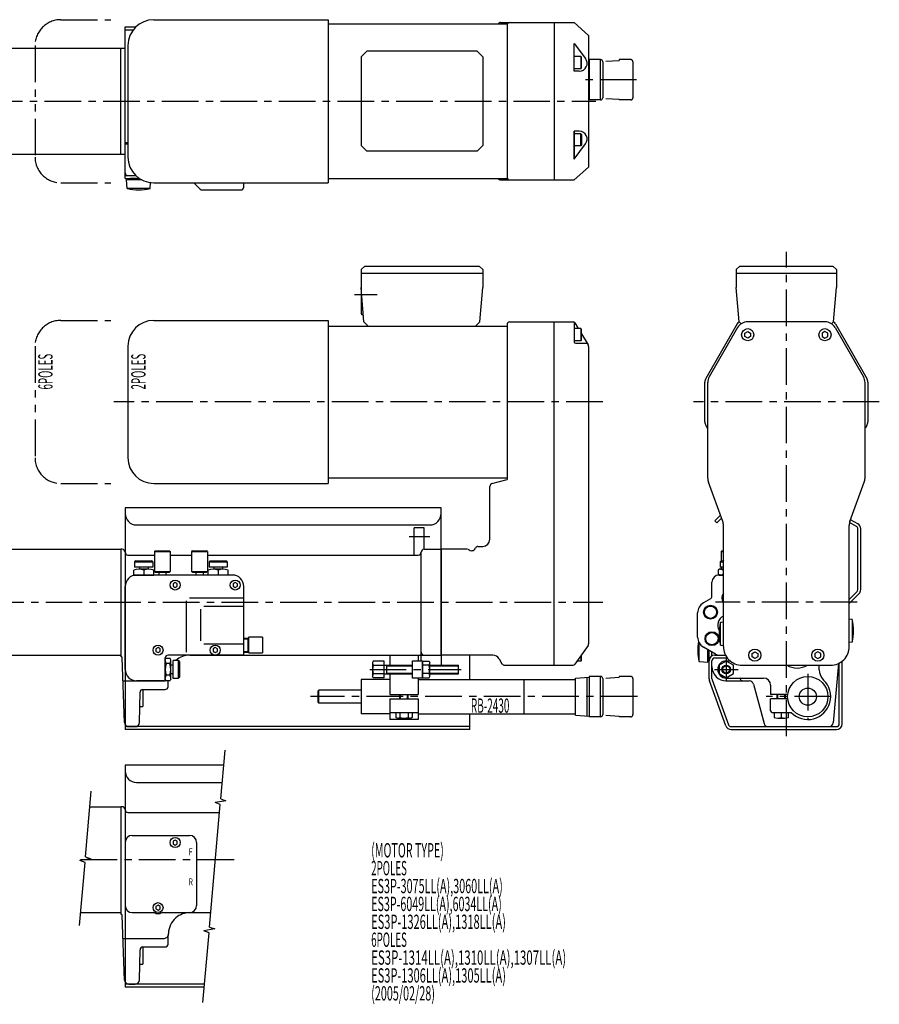
# Model space of a CAD drawing. Extents: x -180 to 926, y 39 to 1268.
# Drawn here: x 325 to 926, y 579 to 1268 of the extents above; entities that cross this region are included whole.
import ezdxf

# ---------------------------------------------------------------- set-up
doc = ezdxf.new("R2010")
doc.units = 0
doc.header["$LTSCALE"] = 20.482241
doc.linetypes.add('CENTER', pattern=[2, 1.25, -0.25, 0.25, -0.25])
doc.linetypes.add('PHANTOM', pattern=[2.5, 1.25, -0.25, 0.25, -0.25, 0.25, -0.25])
doc.layers.add('001', color=7, linetype='CONTINUOUS')
doc.styles.get("Standard").update_dxf_attribs({"font": 'TXT', "bigfont": 'BIGFONT'})

# ---------------------------------------------------------------- blocks, each defined once
blk = doc.blocks.new('ETC-1')
at = {"layer": '001'}
blk.add_lwpolyline([(824.48, 816.32), (819.48, 819.2), (814.48, 816.32), (814.48, 810.54), (819.48, 807.66), (824.48, 810.54), (824.48, 816.32)], dxfattribs=at)
blk = doc.blocks.new('ETC-4')
at = {"layer": '001', "color": 3}
blk.add_lwpolyline([(837.48, 822.28), (837.48, 824.58), (839.48, 825.74), (841.48, 824.58), (841.48, 822.28), (839.48, 821.12), (837.48, 822.28)], dxfattribs=at)
blk = doc.blocks.new('ETC-5')
at = {"layer": '001'}
blk.add_lwpolyline([(435.69, 871.56), (435.69, 873.3), (434.19, 874.16), (432.69, 873.3), (432.69, 871.56), (434.19, 870.7), (435.69, 871.56)], dxfattribs=at)
blk = doc.blocks.new('ETC-6')
at = {"layer": '001'}
blk.add_lwpolyline([(477.69, 871.56), (477.69, 873.3), (476.19, 874.16), (474.69, 873.3), (474.69, 871.56), (476.19, 870.7), (477.69, 871.56)], dxfattribs=at)
blk = doc.blocks.new('ETC-7')
at = {"layer": '001'}
blk.add_lwpolyline([(460.69, 827.8), (460.69, 826.06), (462.19, 825.2), (463.69, 826.06), (463.69, 827.8), (462.19, 828.66), (460.69, 827.8)], dxfattribs=at)
blk = doc.blocks.new('ETC-8')
at = {"layer": '001'}
blk.add_lwpolyline([(420.69, 827.8), (420.69, 826.06), (422.19, 825.2), (423.69, 826.06), (423.69, 827.8), (422.19, 828.66), (420.69, 827.8)], dxfattribs=at)
blk = doc.blocks.new('ETC-9')
at = {"layer": '001', "color": 3}
blk.add_lwpolyline([(885.48, 822.28), (885.48, 824.58), (883.48, 825.74), (881.48, 824.58), (881.48, 822.28), (883.48, 821.12), (885.48, 822.28)], dxfattribs=at)
blk = doc.blocks.new('ETC-10')
at = {"layer": '001', "color": 3}
blk.add_lwpolyline([(890.48, 1046.28), (890.48, 1048.58), (888.48, 1049.74), (886.48, 1048.58), (886.48, 1046.28), (888.48, 1045.12), (890.48, 1046.28)], dxfattribs=at)
blk = doc.blocks.new('ETC-11')
at = {"layer": '001', "color": 3}
blk.add_lwpolyline([(832.48, 1046.28), (832.48, 1048.58), (834.48, 1049.74), (836.48, 1048.58), (836.48, 1046.28), (834.48, 1045.12), (832.48, 1046.28)], dxfattribs=at)
blk = doc.blocks.new('ETC-12')
at = {"layer": '001', "color": 2}
blk.add_lwpolyline([(435.69, 691.56), (435.69, 693.3), (434.19, 694.16), (432.69, 693.3), (432.69, 691.56), (434.19, 690.7), (435.69, 691.56)], dxfattribs=at)
blk = doc.blocks.new('ETC-13')
at = {"layer": '001', "color": 2}
blk.add_lwpolyline([(420.69, 647.8), (420.69, 646.06), (422.19, 645.2), (423.69, 646.06), (423.69, 647.8), (422.19, 648.66), (420.69, 647.8)], dxfattribs=at)
blk = doc.blocks.new('ETC-14')
at = {"layer": '001', "color": 2}
blk.add_lwpolyline([(423.69, 646.06), (423.69, 647.8), (422.19, 648.66), (420.69, 647.8), (420.69, 646.06), (422.19, 645.2), (423.69, 646.06)], dxfattribs=at)

msp = doc.modelspace()

# ---------------------------------------------------------------- linework, layer by layer
at = {"layer": '001', "color": 3, "linetype": 'PHANTOM'}
for p, q in [((354.19, 1267.64), (389.19, 1267.64)), ((336.19, 1249.64), (336.19, 1171.64)), ((354.19, 1153.64), (389.19, 1153.64)), ((354.19, 1057.43), (389.19, 1057.43)), ((336.19, 1039.43), (336.19, 961.43)), ((354.19, 943.43), (389.19, 943.43))]:
    msp.add_line(p, q, dxfattribs=at)
at = {"layer": '001', "color": 3}
for p, q in [((419.19, 1267.64), (541.19, 1267.64)), ((541.19, 1267.64), (541.19, 1153.64)), ((541.19, 1264.64), (666.19, 1264.64)), ((661.7, 1265.64), (713.19, 1265.64)), ((666.19, 1264.64), (666.19, 1156.64)), ((666.19, 1263.64), (666.19, 1157.64)), ((699.19, 1265.64), (699.19, 1155.64)), ((713.19, 1265.64), (723.19, 1256.64)), ((723.19, 1256.64), (723.19, 1164.64)), ((147.79, 1247.64), (399.19, 1247.64)), ((396.19, 1173.64), (396.19, 1247.64)), ((401.19, 1249.64), (401.19, 1171.64)), ((713.19, 1231.64), (713.19, 1251.05)), ((713.19, 1231.64), (713.19, 1251.05)), ((713.19, 1251.05), (721.12, 1240.43)), ((568.16, 1245.64), (564.19, 1241.67)), ((564.19, 1241.67), (564.19, 1179.6)), ((645.23, 1245.64), (568.16, 1245.64)), ((645.23, 1245.64), (649.19, 1241.67)), ((649.19, 1241.67), (649.19, 1179.6)), ((717.89, 1241.89), (713.19, 1241.89)), ((717.89, 1241.89), (717.89, 1233.39)), ((718.19, 1241.37), (717.89, 1241.89)), ((718.19, 1233.91), (718.19, 1241.37)), ((723.19, 1239.14), (723.66, 1239.14)), ((723.66, 1239.74), (723.66, 1211.54)), ((731.66, 1239.74), (723.66, 1239.74)), ((731.66, 1211.54), (731.66, 1239.74)), ((717.89, 1233.39), (713.19, 1233.39)), ((717.89, 1233.39), (718.19, 1233.91)), ((733.16, 1238.24), (733.16, 1213.04)), ((716.71, 1231.64), (713.19, 1231.64)), ((723.19, 1212.14), (723.66, 1212.14)), ((731.66, 1211.54), (723.66, 1211.54)), ((713.19, 1170.23), (713.19, 1189.64)), ((716.71, 1189.64), (713.19, 1189.64)), ((713.19, 1189.64), (713.19, 1170.23)), ((717.89, 1187.89), (713.19, 1187.89)), ((717.89, 1187.89), (718.19, 1187.37)), ((717.89, 1179.39), (717.89, 1187.89)), ((718.19, 1187.37), (718.19, 1179.91)), ((399.19, 1173.64), (399.19, 1181.64)), ((399.19, 1181.64), (401.19, 1181.64)), ((568.16, 1175.64), (564.19, 1179.6)), ((645.23, 1175.64), (649.19, 1179.6)), ((713.19, 1170.23), (721.12, 1180.85)), ((717.89, 1179.39), (713.19, 1179.39)), ((718.19, 1179.91), (717.89, 1179.39)), ((147.79, 1173.64), (399.19, 1173.64)), ((645.23, 1175.64), (568.16, 1175.64)), ((723.19, 1164.64), (713.19, 1155.64)), ((409.24, 1156.64), (402.69, 1156.64)), ((402.69, 1155.64), (402.69, 1156.64)), ((541.19, 1156.64), (666.19, 1156.64)), ((410.95, 1155.64), (400.19, 1155.64)), ((400.69, 1149.64), (400.19, 1155.64)), ((416.69, 1149.64), (400.69, 1149.64)), ((416.69, 1149.64), (417.04, 1153.77)), ((419.19, 1153.64), (541.19, 1153.64)), ((661.7, 1155.64), (713.19, 1155.64)), ((566.69, 1095.43), (564.19, 1092.93)), ((566.69, 1095.43), (646.69, 1095.43)), ((646.69, 1095.43), (649.19, 1092.93)), ((828.98, 1095.43), (826.48, 1092.93)), ((828.98, 1095.43), (893.98, 1095.43)), ((893.98, 1095.43), (896.48, 1092.93)), ((564.19, 1092.93), (564.19, 1080.43)), ((564.19, 1090.43), (649.19, 1090.43)), ((649.19, 1092.93), (649.19, 1080.43)), ((826.48, 1092.93), (826.48, 1080.43)), ((826.48, 1090.43), (896.48, 1090.43)), ((896.48, 1092.93), (896.48, 1080.43)), ((564.19, 1080.43), (564.19, 1062.43)), ((566.19, 1056.43), (564.19, 1080.43)), ((647.19, 1056.43), (649.19, 1080.43)), ((828.48, 1056.43), (826.48, 1080.43)), ((894.48, 1056.43), (896.48, 1080.43)), ((565.78, 1061.43), (565.19, 1061.43)), ((419.19, 1057.43), (541.19, 1057.43)), ((541.19, 1057.43), (541.19, 943.43)), ((541.19, 1053.43), (666.19, 1053.43)), ((569.19, 1053.43), (566.19, 1056.43)), ((644.19, 1053.43), (647.19, 1056.43)), ((666.19, 1054.43), (666.19, 946.16)), ((666.19, 1053.43), (666.19, 947.43)), ((668.19, 1056.43), (712.35, 1056.43)), ((699.19, 816.43), (699.19, 1056.43)), ((713.19, 1056.08), (713.19, 1042.43)), ((713.63, 1055.7), (716.05, 1051.68)), ((827.13, 1054.93), (805.15, 1016.86)), ((829.86, 1055.05), (828.48, 1056.43)), ((888.61, 1056.43), (834.35, 1056.43)), ((893.1, 1055.05), (894.48, 1056.43)), ((895.83, 1054.93), (917.81, 1016.86)), ((717.89, 1051.68), (713.19, 1051.68)), ((718.19, 1051.16), (717.89, 1051.68)), ((717.89, 1051.68), (717.89, 1043.18)), ((718.19, 1043.7), (718.19, 1051.16)), ((718.19, 1048.11), (722.91, 1040.26)), ((827.42, 1052.43), (807.55, 1018.02)), ((895.54, 1052.43), (915.41, 1018.02)), ((401.19, 1039.43), (401.19, 961.43)), ((717.89, 1043.18), (713.19, 1043.18)), ((714.19, 1041.43), (722.21, 1041.43)), ((717.89, 1043.18), (718.19, 1043.7)), ((723.19, 1039.23), (723.19, 831.34)), ((804.48, 986.5), (804.48, 1014.36)), ((806.48, 947.06), (806.48, 1014.02)), ((916.48, 947.06), (916.48, 1014.02)), ((918.48, 1014.36), (918.48, 986.5)), ((805.15, 984), (806.23, 982.13)), ((917.81, 984), (916.73, 982.13)), ((419.19, 943.43), (541.19, 943.43)), ((541.19, 947.43), (666.19, 947.43)), ((655.68, 943.34), (666.19, 946.16)), ((817, 916.76), (806.96, 944.33)), ((905.96, 916.76), (916, 944.33)), ((654.19, 904.43), (654.19, 941.41)), ((601.19, 893.43), (601.19, 912.43)), ((608.19, 912.43), (601.19, 912.43)), ((608.19, 897.43), (608.19, 912.43)), ((817.48, 829.43), (817.48, 914.02)), ((905.48, 829.43), (905.48, 914.02)), ((147.79, 897.43), (396.19, 897.43)), ((397.19, 897.43), (396.19, 897.43)), ((396.19, 897.43), (396.19, 822.43)), ((396.19, 897.43), (396.19, 823.43)), ((606.19, 819.43), (606.19, 895.43)), ((608.19, 897.43), (620.19, 897.43)), ((620.19, 897.43), (620.19, 816.43)), ((638.47, 897.43), (620.19, 897.43)), ((620.19, 897.43), (620.19, 823.43)), ((620.19, 823.43), (620.19, 897.43)), ((645.88, 899.43), (649.19, 899.43)), ((401.19, 893.43), (419.69, 893.43)), ((430.69, 893.43), (445.69, 893.43)), ((456.69, 893.43), (604.19, 893.43)), ((817.48, 889.49), (817.45, 889.43)), ((405.19, 879.43), (405.19, 882.43)), ((907.48, 848.43), (905.48, 848.6)), ((907.48, 848.43), (907.48, 832.43)), ((815.48, 846.43), (817.48, 846.6)), ((815.48, 830.43), (815.48, 846.43)), ((722.83, 830.19), (713.64, 817.07)), ((800.48, 818.93), (800.48, 832.06)), ((806.48, 818.43), (806.48, 827.28)), ((807.48, 820.93), (807.48, 826.7)), ((815.48, 830.43), (817.48, 830.26)), ((907.48, 832.43), (905.48, 832.26)), ((147.79, 823.43), (396.19, 823.43)), ((398.8, 776.33), (397.23, 821.46)), ((444.49, 823.43), (620.19, 823.43)), ((584.19, 823.43), (584.19, 816.43)), ((600.19, 819.43), (607.19, 819.43)), ((600.19, 807.43), (600.19, 819.43)), ((604.19, 823.43), (604.19, 819.43)), ((607.19, 807.43), (607.19, 819.43)), ((607.19, 819.18), (607.19, 807.68)), ((656.31, 823.43), (620.19, 823.43)), ((660.64, 820.93), (662.66, 817.43)), ((717.89, 819.18), (715.11, 819.18)), ((717.89, 823.14), (717.89, 819.18)), ((717.89, 819.18), (718.19, 819.7)), ((718.19, 819.7), (718.19, 823.57)), ((806.48, 820.93), (807.48, 820.93)), ((819.48, 819.43), (822.17, 819.43)), ((664.39, 816.43), (712.41, 816.43)), ((800.48, 818.93), (806.48, 818.43)), ((830.48, 816.43), (892.48, 816.43)), ((884.48, 813.19), (884.48, 816.43)), ((897.84, 817.59), (894.22, 776.17)), ((397.79, 805.43), (426.48, 805.43)), ((429.24, 801.36), (429.39, 805.68)), ((564.19, 806.43), (564.19, 782.43)), ((584.19, 806.43), (564.19, 806.43)), ((584.19, 810.43), (584.19, 795.93)), ((607.19, 807.43), (600.19, 807.43)), ((604.19, 807.43), (604.19, 795.93)), ((604.19, 806.43), (714.16, 806.43)), ((678.16, 782.43), (678.16, 806.43)), ((714.16, 807.43), (723.66, 808.01)), ((714.16, 781.43), (714.16, 807.43)), ((722.34, 780.93), (722.34, 807.93)), ((731.66, 808.53), (723.66, 808.53)), ((723.66, 808.53), (723.66, 780.33)), ((731.66, 780.33), (731.66, 808.53)), ((733.16, 807.03), (733.16, 781.83)), ((819.48, 807.43), (845.48, 807.43)), ((828.71, 807.65), (828.77, 807.43)), ((831.6, 805.43), (835.6, 805.43)), ((411.61, 799.43), (411.61, 787.43)), ((411.66, 799.43), (427.24, 799.43)), ((534.69, 798.93), (534.19, 798.43)), ((534.19, 790.43), (534.19, 798.43)), ((564.19, 798.93), (534.69, 798.93)), ((534.69, 789.93), (534.69, 798.93)), ((838.5, 803.21), (845.88, 775.65)), ((850.48, 802.43), (850.48, 795.93)), ((409.29, 776.38), (409.66, 797.46)), ((584.19, 795.93), (604.19, 795.93)), ((584.19, 792.93), (584.19, 778.43)), ((584.19, 792.93), (604.19, 792.93)), ((591.19, 792.93), (591.19, 795.93)), ((591.69, 792.93), (591.69, 795.93)), ((596.69, 792.93), (596.69, 795.93)), ((597.19, 792.93), (597.19, 795.93)), ((604.19, 792.93), (604.19, 778.43)), ((862.41, 795.93), (850.48, 795.93)), ((850.48, 784.43), (850.48, 792.93)), ((862.41, 792.93), (850.48, 792.93)), ((854.98, 792.93), (854.98, 795.93)), ((855.48, 792.93), (855.48, 795.93)), ((860.48, 792.93), (860.48, 795.93)), ((860.98, 792.93), (860.98, 795.93)), ((409.48, 787.43), (411.61, 787.43)), ((534.69, 789.93), (534.19, 790.43)), ((564.19, 789.93), (534.69, 789.93)), ((584.19, 782.43), (564.19, 782.43)), ((584.19, 783.43), (604.19, 783.43)), ((604.19, 778.43), (584.19, 778.43)), ((588.44, 783.43), (599.94, 783.43)), ((588.44, 783.43), (588.44, 779.92)), ((589.29, 779.43), (588.44, 779.92)), ((589.29, 779.43), (599.09, 779.43)), ((591.31, 783.43), (591.31, 779.92)), ((597.08, 783.43), (597.08, 779.92)), ((599.94, 779.92), (599.09, 779.43)), ((599.94, 783.43), (599.94, 779.92)), ((604.19, 782.43), (714.16, 782.43)), ((714.16, 781.43), (723.66, 780.85)), ((731.66, 780.33), (723.66, 780.33)), ((851.48, 783.43), (864.86, 783.43)), ((852.98, 783.43), (852.98, 779.92)), ((855.48, 779.43), (860.48, 779.43)), ((857.98, 779.92), (857.98, 783.43)), ((862.98, 779.92), (862.98, 783.43)), ((401.8, 773.43), (406.29, 773.43)), ((848.78, 773.43), (891.23, 773.43)), ((374.61, 717.43), (396.19, 717.43)), ((397.19, 717.43), (396.19, 717.43)), ((396.19, 717.43), (396.19, 642.43)), ((396.19, 717.43), (396.19, 643.43)), ((401.19, 713.43), (465.26, 713.43)), ((368.13, 643.43), (396.19, 643.43)), ((396.23, 642.43), (396.19, 642.43)), ((398.8, 596.33), (397.23, 641.46)), ((444.49, 643.43), (459.13, 643.43)), ((429.39, 625.68), (429.5, 628.95)), ((397.79, 625.43), (426.48, 625.43)), ((429.24, 621.36), (429.39, 625.68)), ((409.29, 596.38), (409.66, 617.46)), ((411.61, 619.43), (411.61, 607.43)), ((411.66, 619.43), (427.24, 619.43)), ((409.48, 607.43), (411.61, 607.43)), ((401.8, 593.43), (406.29, 593.43))]:
    msp.add_line(p, q, dxfattribs=at)
at = {"layer": '001', "color": 4}
for p, q in [((399.19, 1262.64), (406.74, 1262.64)), ((399.19, 1156.64), (399.19, 1262.64)), ((399.19, 1260.64), (404.95, 1260.64)), ((399.19, 1158.64), (406.74, 1158.64)), ((399.19, 1156.64), (409.24, 1156.64)), ((620.19, 926.43), (399.19, 926.43)), ((399.19, 926.43), (399.19, 771.43)), ((620.19, 823.43), (620.19, 926.43)), ((815.39, 921.17), (811.48, 917.26)), ((811.48, 917.26), (812.89, 915.84)), ((816.14, 919.1), (812.89, 915.84)), ((910.48, 913.46), (905.75, 916.19)), ((911.48, 915.19), (906.45, 918.1)), ((407.19, 914.43), (612.19, 914.43)), ((911.48, 869.26), (911.48, 911.73)), ((913.48, 869.26), (913.48, 911.73)), ((910.89, 867.84), (905.48, 862.43)), ((912.31, 866.43), (905.48, 859.6)), ((807.48, 806.75), (807.48, 826.7)), ((640.19, 806.43), (640.19, 823.43)), ((809.48, 822.89), (809.48, 825.54)), ((809.48, 806.75), (809.48, 819.43)), ((811.48, 823.43), (818.95, 823.43)), ((811.48, 821.43), (820.23, 821.43)), ((900.48, 775.43), (900.48, 819.18)), ((898.48, 775.43), (898.48, 817.9)), ((819.12, 774.06), (807.72, 805.38)), ((809.6, 806.07), (821, 774.75)), ((640.19, 771.43), (640.19, 782.43)), ((640.19, 773.43), (399.19, 773.43)), ((640.19, 771.43), (399.19, 771.43)), ((822.88, 773.43), (896.48, 773.43)), ((822.88, 771.43), (896.48, 771.43)), ((399.19, 746.43), (399.19, 591.43)), ((468.14, 746.43), (399.19, 746.43)), ((407.19, 734.43), (467.09, 734.43)), ((454.76, 593.43), (399.19, 593.43)), ((454.58, 591.43), (399.19, 591.43))]:
    msp.add_line(p, q, dxfattribs=at)
at = {"layer": '001', "linetype": 'PHANTOM'}
for p, q in [((735.19, 1238.64), (744.69, 1239.22)), ((752.69, 1239.74), (744.69, 1239.74)), ((744.69, 1239.74), (744.69, 1239.22)), ((754.19, 1238.24), (754.19, 1213.04)), ((735.19, 1212.64), (744.69, 1212.06)), ((744.69, 1212.06), (744.69, 1211.54)), ((752.69, 1211.54), (744.69, 1211.54)), ((735.19, 807.43), (744.69, 808.01)), ((752.69, 808.53), (744.69, 808.53)), ((744.69, 808.53), (744.69, 808.01)), ((754.19, 807.03), (754.19, 781.83)), ((735.19, 781.43), (744.69, 780.85)), ((744.69, 780.85), (744.69, 780.33)), ((752.69, 780.33), (744.69, 780.33))]:
    msp.add_line(p, q, dxfattribs=at)
at = {"layer": '001', "linetype": 'CENTER'}
for p, q in [((756.8, 1225.64), (718.19, 1225.64)), ((15.19, 1210.64), (728.19, 1210.64)), ((861.48, 766.68), (861.48, 1105.43)), ((559.48, 1075.43), (575.51, 1075.43)), ((733.19, 1000.43), (391.19, 1000.43)), ((926.48, 1000.43), (796.48, 1000.43)), ((597.79, 906.43), (612.34, 906.43)), ((15.95, 860.43), (733.19, 860.43)), ((911.03, 860.43), (812, 860.43)), ((819.48, 821.33), (819.48, 804.94)), ((570.19, 813.43), (634.19, 813.43)), ((811.34, 813.43), (827.73, 813.43)), ((876.48, 810.33), (876.48, 777.94)), ((757.44, 794.43), (528.69, 794.43)), ((892.73, 794.43), (847.48, 794.43)), ((475.46, 680.43), (363.72, 680.43))]:
    msp.add_line(p, q, dxfattribs=at)
at = {"layer": '001'}
for p, q in [((399.19, 1160.64), (399.19, 1181.64)), ((401.19, 1181.64), (399.19, 1181.64)), ((401.19, 1180.64), (399.19, 1180.64)), ((401.19, 1158.64), (406.74, 1158.64)), ((451.61, 1149.23), (447.19, 1153.64)), ((482.19, 1150.62), (482.19, 1153.64)), ((453.02, 1148.64), (480.19, 1148.64)), ((420.19, 896.43), (419.69, 895.93)), ((419.69, 895.93), (419.69, 881.93)), ((419.69, 895.93), (430.69, 895.93)), ((420.19, 896.43), (430.19, 896.43)), ((430.69, 895.93), (430.19, 896.43)), ((430.69, 895.93), (430.69, 881.93)), ((446.19, 896.43), (445.69, 895.93)), ((445.69, 895.93), (445.69, 881.93)), ((445.69, 895.93), (456.69, 895.93)), ((446.19, 896.43), (456.19, 896.43)), ((456.69, 895.93), (456.19, 896.43)), ((456.69, 895.93), (456.69, 881.93)), ((816.48, 896.43), (815.98, 895.93)), ((815.98, 895.93), (817.48, 895.93)), ((815.98, 895.93), (815.98, 889.43)), ((816.48, 896.43), (817.48, 896.43)), ((406.69, 889.43), (405.84, 888.58)), ((405.84, 888.58), (405.84, 884.93)), ((405.84, 888.58), (418.54, 888.58)), ((406.69, 889.43), (417.69, 889.43)), ((418.54, 888.58), (417.69, 889.43)), ((418.54, 888.58), (418.54, 884.93)), ((458.69, 889.43), (457.84, 888.58)), ((457.84, 888.58), (470.54, 888.58)), ((457.84, 888.58), (457.84, 884.93)), ((458.69, 889.43), (469.69, 889.43)), ((470.54, 888.58), (469.69, 889.43)), ((470.54, 888.58), (470.54, 884.93)), ((815.98, 889.43), (815.13, 888.58)), ((815.13, 888.58), (817.48, 888.58)), ((815.13, 888.58), (815.13, 884.93)), ((815.98, 889.43), (817.48, 889.43)), ((405.19, 879.43), (405.19, 882.93)), ((418.54, 884.93), (405.84, 884.93)), ((415.69, 883.43), (408.69, 883.43)), ((409.19, 884.93), (409.19, 883.43)), ((412.19, 882.93), (412.19, 879.43)), ((415.19, 884.93), (415.19, 883.43)), ((419.19, 879.43), (419.19, 882.93)), ((420.19, 881.43), (419.69, 881.93)), ((419.69, 881.93), (430.69, 881.93)), ((420.19, 881.43), (430.19, 881.43)), ((422.69, 881.43), (422.69, 879.43)), ((427.69, 881.43), (427.69, 879.43)), ((430.69, 881.93), (430.19, 881.43)), ((445.69, 881.93), (456.69, 881.93)), ((446.19, 881.43), (445.69, 881.93)), ((446.19, 881.43), (456.19, 881.43)), ((448.69, 881.43), (448.69, 879.43)), ((453.69, 881.43), (453.69, 879.43)), ((456.69, 881.93), (456.19, 881.43)), ((457.19, 879.43), (457.19, 882.93)), ((457.19, 879.43), (457.19, 882.43)), ((470.54, 884.93), (457.84, 884.93)), ((467.69, 883.43), (460.69, 883.43)), ((461.19, 884.93), (461.19, 883.43)), ((464.19, 882.93), (464.19, 879.43)), ((467.19, 884.93), (467.19, 883.43)), ((471.19, 879.43), (471.19, 882.93)), ((814.66, 883.43), (813.73, 882.89)), ((813.73, 882.89), (813.73, 879.97)), ((817.48, 883.43), (814.66, 883.43)), ((817.48, 884.93), (815.13, 884.93)), ((815.98, 884.93), (815.98, 883.43)), ((405.19, 879.43), (419.19, 879.43)), ((474.19, 879.43), (407.19, 879.43)), ((809.48, 864.58), (809.48, 874.43)), ((814.66, 879.43), (813.73, 879.97)), ((814.48, 879.43), (817.48, 879.43)), ((817.48, 879.43), (814.66, 879.43)), ((399.19, 813.43), (399.19, 871.43)), ((482.19, 824.43), (482.19, 871.43)), ((442.19, 825.43), (442.19, 861.43)), ((444.19, 863.43), (482.19, 863.43)), ((808.48, 862.85), (803.48, 859.97)), ((452.19, 833.32), (452.19, 855.66)), ((454.19, 857.66), (482.19, 857.66)), ((799.48, 835.94), (799.48, 853.04)), ((482.19, 835.29), (485.19, 835.39)), ((482.19, 834.71), (485.19, 834.81)), ((485.74, 835.93), (485.19, 835.39)), ((485.19, 825.47), (485.19, 835.39)), ((495.19, 835.93), (485.74, 835.93)), ((485.74, 824.93), (485.74, 835.93)), ((495.19, 835.93), (495.19, 824.93)), ((454.19, 831.32), (482.19, 831.32)), ((482.19, 826.15), (485.19, 826.05)), ((811.98, 824.1), (803.48, 829.01)), ((396.23, 822.43), (396.19, 822.43)), ((427.19, 806.43), (427.19, 821.43)), ((427.19, 820.25), (427.73, 821.18)), ((427.19, 806.61), (427.19, 820.25)), ((430.66, 821.18), (427.73, 821.18)), ((481.19, 823.43), (429.19, 823.43)), ((431.19, 820.25), (430.66, 821.18)), ((431.19, 806.61), (431.19, 820.25)), ((432.69, 807.08), (432.69, 819.78)), ((436.34, 819.78), (432.69, 819.78)), ((436.34, 819.78), (436.34, 807.08)), ((437.19, 818.93), (436.34, 819.78)), ((482.19, 825.57), (485.19, 825.47)), ((485.74, 824.93), (485.19, 825.47)), ((485.74, 824.93), (495.19, 824.93)), ((572.72, 819.18), (572.19, 818.27)), ((580.19, 819.18), (572.72, 819.18)), ((580.19, 807.68), (580.19, 819.18)), ((607.19, 819.18), (611.67, 819.18)), ((611.67, 819.18), (612.19, 818.27)), ((809.48, 822.89), (809.48, 825.54)), ((809.48, 815.43), (809.48, 819.43)), ((814.48, 823.43), (818.95, 823.43)), ((430.45, 817.49), (427.93, 817.49)), ((432.69, 816.43), (431.19, 816.43)), ((437.19, 818.93), (437.19, 807.93)), ((572.19, 818.27), (572.19, 808.59)), ((572.72, 816.31), (580.19, 816.31)), ((580.19, 816.43), (600.19, 816.43)), ((582.19, 810.43), (582.19, 816.43)), ((582.19, 815.93), (600.19, 815.93)), ((611.67, 816.31), (607.19, 816.31)), ((612.19, 808.59), (612.19, 818.27)), ((612.19, 816.43), (632.19, 816.43)), ((612.19, 815.93), (632.19, 815.93)), ((632.19, 810.43), (632.19, 816.43)), ((426.19, 805.43), (407.19, 805.43)), ((427.19, 806.61), (427.73, 805.68)), ((427.73, 805.68), (430.66, 805.68)), ((430.45, 809.37), (427.93, 809.37)), ((431.19, 806.61), (430.66, 805.68)), ((432.69, 810.43), (431.19, 810.43)), ((436.34, 807.08), (432.69, 807.08)), ((436.34, 807.08), (437.19, 807.93)), ((572.72, 807.68), (572.19, 808.59)), ((572.72, 810.55), (580.19, 810.55)), ((580.19, 807.68), (572.72, 807.68)), ((580.19, 810.43), (600.19, 810.43)), ((582.19, 810.93), (600.19, 810.93)), ((611.67, 810.55), (607.19, 810.55)), ((607.19, 807.68), (611.67, 807.68)), ((611.67, 807.68), (612.19, 808.59)), ((612.19, 810.93), (632.19, 810.93)), ((612.19, 810.43), (632.19, 810.43)), ((819.48, 805.43), (832.48, 805.43)), ((466.09, 722.98), (469.06, 756.91)), ((371.54, 682.42), (375.55, 728.24)), ((466.09, 722.98), (469.72, 721.66)), ((458.25, 633.32), (465.74, 719)), ((469.72, 721.66), (462.11, 720.32)), ((465.74, 719), (462.11, 720.32)), ((371.54, 682.42), (375.17, 681.1)), ((367.34, 634.36), (371.2, 678.44)), ((375.17, 681.1), (367.56, 679.76)), ((371.2, 678.44), (367.56, 679.76)), ((458.25, 633.32), (461.88, 632)), ((453.63, 580.55), (457.9, 629.34)), ((461.88, 632), (454.27, 630.66)), ((457.9, 629.34), (454.27, 630.66))]:
    msp.add_line(p, q, dxfattribs=at)
at = {"layer": '001', "color": 2}
for p, q in [((404.19, 697.43), (444.19, 697.43)), ((399.19, 692.43), (399.19, 648.43)), ((449.19, 692.43), (449.19, 648.43)), ((404.19, 643.43), (419.87, 643.43)), ((424.52, 643.43), (444.19, 643.43))]:
    msp.add_line(p, q, dxfattribs=at)
at = {"layer": '001', "color": 3}
for centre, radius in [((834.48, 1047.43), 4.25), ((888.48, 1047.43), 4.25), ((839.48, 823.43), 4.25), ((883.48, 823.43), 4.25), ((876.48, 794.43), 14.1), ((876.48, 794.43), 6)]:
    msp.add_circle(centre, radius, dxfattribs=at)
at = {"layer": '001'}
for centre, radius in [((434.19, 872.43), 3.5), ((476.19, 872.43), 3.5), ((808.48, 853.43), 4.86), ((808.48, 853.43), 4.28), ((809.48, 834.93), 4.86), ((809.48, 834.93), 4.28), ((422.19, 826.93), 3.5), ((462.19, 826.93), 3.5), ((819.48, 813.43), 3), ((819.48, 813.43), 2.5)]:
    msp.add_circle(centre, radius, dxfattribs=at)
at = {"layer": '001', "color": 2}
for centre in [(434.19, 692.43), (422.19, 646.93), (422.19, 646.93)]:
    msp.add_circle(centre, 3.5, dxfattribs=at)
at = {"layer": '001', "color": 3, "linetype": 'PHANTOM'}
for centre, start, end in [((354.19, 1249.64), 90, 180), ((354.19, 1171.64), 180, 270), ((354.19, 1039.43), 90, 180), ((354.19, 961.43), 180, 270)]:
    msp.add_arc(centre, 18, start, end, dxfattribs=at)
at = {"layer": '001', "color": 3}
for centre, radius, start, end in [((419.19, 1249.64), 18, 90, 180), ((661.7, 1263.64), 2, 89.99994, 150), ((668.19, 1263.64), 2, 90, 180), ((716.71, 1237.14), 5.5, 270, 36.71113), ((731.66, 1238.24), 1.5, 0, 90), ((731.66, 1213.04), 1.5, 270, 0), ((716.71, 1184.14), 5.5, 323.2888, 89.99993), ((419.19, 1171.64), 18, 180, 270), ((661.7, 1157.64), 2, 209.9999, 270), ((668.19, 1157.64), 2, 180, 270), ((408.69, 1181.14), 32.5, 255.74997, 284.25003), ((565.19, 1062.43), 1, 180, 270), ((419.19, 1039.43), 18, 90, 180), ((668.19, 1054.43), 2, 90, 180), ((712.35, 1054.93), 1.5, 31.00014, 90), ((831.46, 1052.43), 5, 130.7647, 149.9997), ((834.35, 1048.43), 8, 90.00044, 150.0001), ((888.61, 1048.43), 8, 29.99993, 90), ((891.5, 1052.43), 5, 30.00028, 49.2353), ((714.19, 1042.43), 1, 180, 270), ((721.19, 1039.23), 2, 0, 31.00049), ((809.48, 1014.36), 5, 149.9997, 180), ((814.48, 1014.02), 8, 150, 179.9999), ((908.48, 1014.02), 8, 0, 29.99993), ((913.48, 1014.36), 5, 0, 29.99998), ((913.48, 1014.36), 5, 0, 29.99998), ((809.48, 986.5), 5, 180, 210), ((913.48, 986.5), 5, 330.00002, 0), ((419.19, 961.43), 18, 180, 270), ((656.19, 941.41), 2, 104.9992, 180), ((814.48, 947.06), 8, 180, 200.0001), ((908.48, 947.06), 8, 339.99995, 0), ((809.48, 914.02), 8, 0, 20.00005), ((913.48, 914.02), 8, 160, 180), ((649.19, 904.43), 5, 270, 0), ((397.19, 895.43), 2, 0, 89.99913), ((401.19, 895.43), 2, 180, 270), ((604.19, 895.43), 2, 270, 0), ((608.19, 895.43), 2, 90, 180), ((641.3, 899.43), 3, 221.8105, 336.42185), ((645.88, 897.43), 2, 90, 156.4218), ((875.98, 840.43), 32.5, 345.74997, 14.25003), ((846.98, 838.43), 32.5, 165.74997, 194.25003), ((831.98, 826.93), 32.5, 169.27798, 194.25003), ((721.19, 831.34), 2, 324.99996, 0.00044), ((830.48, 829.43), 13, 179.9999, 270), ((892.48, 829.43), 13, 269.99973, 359.99993), ((396.23, 821.43), 1, 2.00029, 90), ((444.49, 808.43), 15, 90.00006, 130.8284), ((608.19, 825.43), 2, 180, 270), ((656.31, 818.43), 5, 29.99993, 90), ((819.48, 813.43), 6, 90, 270), ((664.39, 818.43), 2, 209.9999, 270), ((712.41, 817.93), 1.5, 270, 324.99996), ((868.98, 828.43), 14, 238.9981, 301.00309), ((894.48, 813.19), 10, 180, 226.1868), ((426.48, 808.43), 3, 270.00029, 294.38603), ((731.66, 807.03), 1.5, 0, 90), ((831.6, 808.43), 3, 195.0001, 269.99941), ((835.6, 802.43), 3, 15.00009, 90), ((845.48, 802.43), 5, 0, 90), ((876.48, 794.43), 16, 223.4325, 46.18675), ((411.66, 797.43), 2, 90, 179), ((427.24, 801.43), 2, 270.00043, 358.00037), ((589.88, 781.76), 2.33, 270.2447, 307.841), ((594.19, 788.17), 8.74, 250.7049, 289.2951), ((598.51, 781.76), 2.33, 232.159, 269.7553), ((731.66, 781.83), 1.5, 270, 0), ((851.48, 784.43), 1, 180.0013, 270), ((855.48, 786.04), 6.61, 247.7894, 292.2106), ((860.48, 786.04), 6.61, 247.7894, 292.2106), ((401.8, 776.43), 3, 182, 270), ((406.29, 776.43), 3, 270, 358.99979), ((848.78, 776.43), 3, 195.0001, 269.99941), ((891.23, 776.43), 3, 270, 355.00001), ((397.19, 715.43), 2, 0, 89.99913), ((401.19, 715.43), 2, 180, 270), ((396.23, 641.43), 1, 2.00029, 90), ((444.49, 628.43), 15, 90.00006, 130.8284), ((444.49, 628.43), 15, 130.8291, 177.9992), ((426.48, 628.43), 3, 294.38731, 357.99959), ((426.48, 628.43), 3, 270.00029, 294.38603), ((427.24, 621.43), 2, 270.00043, 358.00037), ((411.66, 617.43), 2, 90, 179), ((401.8, 596.43), 3, 182, 270), ((406.29, 596.43), 3, 270, 358.99979)]:
    msp.add_arc(centre, radius, start, end, dxfattribs=at)
at = {"layer": '001', "linetype": 'PHANTOM'}
for centre, start, end in [((752.69, 1238.24), 0, 90), ((752.69, 1213.04), 270, 0), ((752.69, 807.03), 0, 90), ((752.69, 781.83), 270, 0)]:
    msp.add_arc(centre, 1.5, start, end, dxfattribs=at)
at = {"layer": '001'}
for centre, radius, start, end in [((401.19, 1160.64), 2, 179.9996, 270), ((480.19, 1150.64), 2, 270, 359.32206), ((453.02, 1150.64), 2, 225, 270), ((408.69, 870.93), 12.5, 73.73979, 106.2602), ((415.69, 870.93), 12.5, 73.73979, 106.2602), ((460.69, 870.93), 12.5, 73.73979, 106.2602), ((467.69, 870.93), 12.5, 73.73979, 106.2602), ((815.13, 879.5), 3.93, 54.2533, 90.11189), ((407.19, 871.43), 8, 90, 180), ((474.19, 871.43), 8, 0, 90), ((814.48, 874.43), 5, 90, 179.9999), ((815.13, 883.36), 3.93, 269.89347, 305.74724), ((807.48, 864.58), 2, 300, 0), ((821.48, 863.43), 5.1, 141.6573, 218.3427), ((807.48, 853.04), 8, 120, 180), ((820.48, 844.43), 7, 115.3769, 212.23742), ((807.48, 835.94), 8, 180, 240), ((429.19, 821.43), 2, 90, 180), ((431.12, 819.78), 3.93, 179.8935, 215.7472), ((427.27, 819.78), 3.93, 324.2533, 0.11189), ((481.19, 824.43), 1, 270.00021, 0), ((814.48, 828.43), 5, 240, 270), ((407.19, 813.43), 8, 180, 270), ((438.7, 813.43), 11.5, 159.3413, 200.6587), ((419.69, 813.43), 11.5, 339.34129, 20.65871), ((574.98, 817.94), 2.79, 179.8881, 215.7467), ((580.36, 813.43), 8.17, 159.3413, 200.6587), ((609.41, 817.94), 2.79, 324.2533, 0.11188), ((604.03, 813.43), 8.17, 339.34131, 20.65869), ((819.48, 815.43), 10, 180, 270), ((426.19, 806.43), 1, 269.99956, 0.0002), ((431.12, 807.08), 3.93, 144.2528, 180.1065), ((427.27, 807.08), 3.93, 359.88811, 35.7467), ((574.98, 808.92), 2.79, 144.2533, 180.1119), ((609.41, 808.92), 2.79, 359.88812, 35.7467)]:
    msp.add_arc(centre, radius, start, end, dxfattribs=at)
at = {"layer": '001', "color": 4}
for centre, radius, start, end in [((407.19, 922.43), 8, 180, 269.9999), ((612.19, 922.43), 8, 270.00021, 0), ((909.48, 911.73), 2, 0, 59.99985), ((909.48, 911.73), 4, 0, 59.99996), ((909.48, 869.26), 2, 314.99969, 0), ((909.48, 869.26), 4, 315, 0), ((811.48, 819.43), 4, 90, 180), ((811.48, 819.43), 2, 90, 180), ((811.48, 806.75), 4, 180, 200), ((809.48, 806.4), 2, 180.0002, 199.9998), ((811.48, 806.75), 2, 180, 199.9994), ((822.88, 775.43), 4, 200.0002, 269.99912), ((822.88, 775.43), 2, 199.9992, 270), ((896.48, 775.43), 4, 270, 0), ((896.48, 775.43), 2, 270, 0), ((407.19, 742.43), 8, 180, 269.9999)]:
    msp.add_arc(centre, radius, start, end, dxfattribs=at)
at = {"layer": '001', "color": 2}
for centre, radius, start, end in [((404.19, 692.43), 5, 90, 180), ((444.19, 692.43), 5, 0, 90), ((404.19, 648.43), 5, 180, 270), ((444.19, 648.43), 5, 270, 0), ((422.19, 646.93), 4.2, 236.4429, 303.5576)]:
    msp.add_arc(centre, radius, start, end, dxfattribs=at)

# ---------------------------------------------------------------- block references
at = {"layer": '001', "color": 0, "linetype": 'BYBLOCK'}
for name in ['ETC-11', 'ETC-10', 'ETC-5', 'ETC-6', 'ETC-8', 'ETC-7', 'ETC-1', 'ETC-4', 'ETC-9', 'ETC-12', 'ETC-13', 'ETC-14']:
    msp.add_blockref(name, (0, 0), dxfattribs=at)

# ---------------------------------------------------------------- texts
at = {"layer": '001', "width": 0.5}
for s, p in [('6POLES', (348.47, 1009.13)), ('2POLES', (413.47, 1009.13))]:
    msp.add_text(s, height=10, rotation=90, dxfattribs=at).set_placement(p)
at = {"layer": '001'}
for s, width, p in [('RB-2430', 0.512195, (640.9, 783.16)), ('(MOTOR TYPE)', 0.54878, (571.23, 682.02)), ('2POLES', 0.5, (571.23, 669.52)), ('ES3P-3075LL(A),3060LL(A)', 0.553846, (571.23, 657.02)), ('ES3P-6049LL(A),6034LL(A)', 0.549618, (571.23, 644.52)), ('ES3P-1326LL(A),1318LL(A)', 0.566929, (571.23, 632.02)), ('6POLES', 0.5, (571.23, 619.52)), ('ES3P-1314LL(A),1310LL(A),1307LL(A)', 0.586207, (571.23, 607.02)), ('ES3P-1306LL(A),1305LL(A)', 0.566929, (571.23, 594.52)), ('(2005/02/28)', 0.553846, (571.23, 582.02))]:
    msp.add_text(s, height=10, dxfattribs=dict(at, width=width)).set_placement(p)
at = {"layer": '001', "color": 2, "width": 0.672}
for s, p in [('F', (443.69, 683.43)), ('R', (443.69, 662.43))]:
    msp.add_text(s, height=5, dxfattribs=at).set_placement(p)

doc.saveas('drawing.dxf')
